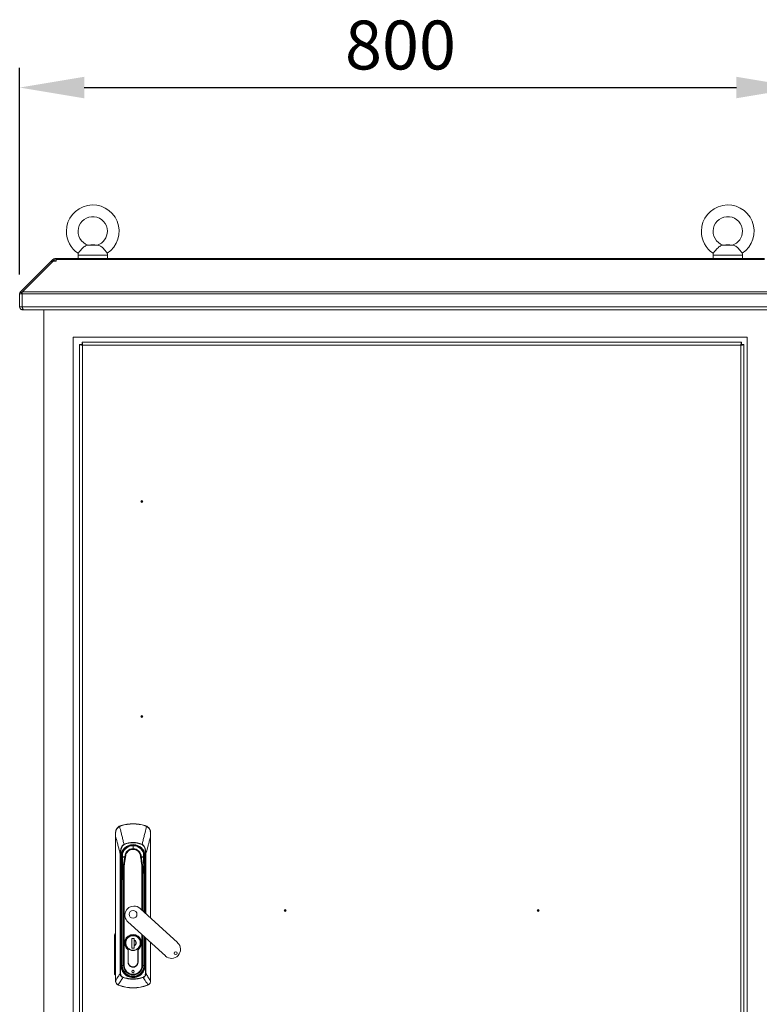
# Model space of a CAD drawing. Units: millimetres. Extents: x 63 to 8590, y 73 to 6123.
# Drawn here: x 1452 to 2209, y 2793 to 3800 of the extents above; entities that cross this region are included whole.
import ezdxf

# ---------------------------------------------------------------- set-up
doc = ezdxf.new("R2010")
doc.units = ezdxf.units.MM
doc.header["$LTSCALE"] = 5
doc.header["$PDSIZE"] = -1
doc.layers.add('Dimensions', color=7, linetype='Continuous')
doc.styles.get("Standard").update_dxf_attribs({"font": 'romans.shx', "width": 0.8})
doc.dimstyles.new('SLDDIMSTYLE2', dxfattribs={"dimscale": 10, "dimtxt": 2.5, "dimasz": 3.302, "dimexe": 1, "dimexo": 1, "dimgap": 0.926042, "dimtad": 1, "dimdec": 0, "dimrnd": 1e-09, "dimzin": 12, "dimdsep": 46, "dimtxsty": 'Standard', "dimcen": 2, "dimadec": 0, "dimazin": 3, "dimtfac": 1, "dimtdec": 0, "dimtmove": 0, "dimatfit": 0, "dimfxl": 1, "dimfrac": 2, "dimtolj": 1, "dimtzin": 12, "dimarcsym": 0})

# ---------------------------------------------------------------- blocks, each defined once
blk = doc.blocks.new('*D15')
at = {"layer": 'Defpoints', "color": 0, "transparency": 16777216}
for p in [(2251.1, 3730.9), (1451.5, 3519.7), (2251.1, 3519.7)]:
    blk.add_point(p, dxfattribs=at)
at = {"layer": 'Dimensions', "color": 0, "lineweight": -2, "transparency": 16777216}
for p, q in [((1451.5, 3539.7), (1451.5, 3750.9)), ((2251.1, 3539.7), (2251.1, 3750.9)), ((1517.6, 3730.9), (2185.1, 3730.9))]:
    blk.add_line(p, q, dxfattribs=at)
at = {"layer": 'Dimensions', "color": 0, "transparency": 16777216}
for points in [[(1517.6, 3741.9), (1517.6, 3719.9), (1451.5, 3730.9)], [(2185.1, 3741.9), (2185.1, 3719.9), (2251.1, 3730.9)]]:
    blk.add_solid(points, dxfattribs=at)
at = {"layer": 'Dimensions', "color": 0, "transparency": 16777216, "insert": (1841.3, 3799.4), "char_height": 50, "attachment_point": 2}
blk.add_mtext('\\A1;800', dxfattribs=at)

msp = doc.modelspace()

# ---------------------------------------------------------------- linework, layer by layer
at = {"color": 7, "linetype": 'Continuous', "lineweight": 18}
for p, q in [((1531.8, 3569.5), (1520.8, 3569.5)), ((1524.3, 3569.8), (1521.6, 3569.6)), ((1528.3, 3569.8), (1524.3, 3569.8)), ((1531.1, 3569.6), (1528.3, 3569.8)), ((2181.8, 3569.5), (2170.8, 3569.5)), ((2174.3, 3569.8), (2171.6, 3569.6)), ((2178.3, 3569.8), (2174.3, 3569.8)), ((2181.1, 3569.6), (2178.3, 3569.8)), ((1511.3, 3559.5), (1511.3, 3555.8)), ((1541.3, 3555.8), (1541.3, 3559.5)), ((2161.3, 3559.5), (2161.3, 3555.8)), ((2191.3, 3555.8), (2191.3, 3559.5)), ((1452.5, 3521.9), (1483.8, 3553.3)), ((1454.3, 3521.9), (1485.7, 3553.3)), ((1484.5, 3554), (1483.8, 3553.3)), ((1484.7, 3552.4), (1483.8, 3553.3)), ((1485.4, 3554.9), (1484.5, 3554)), ((1485.7, 3553.3), (1488.9, 3553.3)), ((1487.6, 3553.3), (1487.6, 3555.8)), ((1487.6, 3555.8), (1488.9, 3555.8)), ((1487.6, 3553.3), (1488.9, 3553.3)), ((1488.9, 3555.8), (1488.9, 3554.9)), ((2213.8, 3555.8), (1488.9, 3555.8)), ((1488.9, 3554.9), (1488.9, 3554)), ((1488.9, 3554.9), (2213.8, 3554.9)), ((1488.9, 3553.3), (1488.9, 3554)), ((1454, 3519.7), (1451.5, 3519.7)), ((1451.5, 3519.7), (1451.5, 3506.6)), ((1454.2, 3520.2), (1452.5, 3521.9)), ((1454, 3519.7), (1454, 3506.6)), ((2248.6, 3519.7), (1454.1, 3519.7)), ((1454.1, 3506.6), (1454.1, 3519.7)), ((1454.3, 3521.9), (2248.4, 3521.9)), ((1454, 3506.6), (1451.5, 3506.6)), ((1454.1, 3506.6), (2248.6, 3506.6)), ((1454.6, 3503.5), (1454.6, 3504.7)), ((1454.6, 3503.5), (1455.4, 3503.5)), ((2247.3, 3503.5), (1455.4, 3503.5)), ((1476.3, 3503.5), (1476.3, 2280.3)), ((2196.3, 3475.3), (1506.3, 3475.3)), ((1506.3, 3475.3), (1506.3, 2310.3)), ((1515.3, 3467.8), (1512.8, 3467.8)), ((1512.8, 2317.9), (1512.8, 3467.8)), ((1515.4, 3467.8), (1515.4, 3470.3)), ((1515.4, 3470.3), (2190.3, 3470.3)), ((2189.7, 3467.2), (1515.9, 3467.2)), ((1515.9, 3467.2), (1515.9, 2318.4)), ((2189.7, 2318.4), (2189.7, 3467.2)), ((2190.3, 3467.8), (2190.3, 3470.3)), ((2190.3, 3467.8), (2192.8, 3467.8)), ((2192.8, 3467.8), (2192.8, 2317.9)), ((2196.3, 2310.3), (2196.3, 3475.3)), ((1553.5, 2975), (1555.3, 2975.7)), ((1555.3, 2975.7), (1555.4, 2975.5)), ((1567.6, 2977.6), (1567.6, 2977.3)), ((1579.9, 2975.7), (1579.8, 2975.5)), ((1579.9, 2975.7), (1581.6, 2975)), ((1549.7, 2964.8), (1549.6, 2964.8)), ((1549.6, 2964.8), (1549.6, 2816.9)), ((1549.7, 2816.9), (1549.7, 2964.8)), ((1585.5, 2964.8), (1585.6, 2964.8)), ((1585.6, 2881), (1585.6, 2964.8)), ((1558.4, 2956.5), (1558.4, 2956.3)), ((1567.6, 2952), (1567.6, 2955)), ((1576.8, 2956.5), (1576.7, 2956.3)), ((1554.5, 2946.7), (1554.9, 2946.7)), ((1554.5, 2824.3), (1554.5, 2946.7)), ((1554.9, 2946.7), (1554.9, 2824.3)), ((1555.8, 2943.6), (1555.5, 2943.6)), ((1555.8, 2943.6), (1555.8, 2943.6)), ((1556.8, 2943.1), (1556.8, 2944.1)), ((1559.5, 2943.6), (1559.9, 2943.5)), ((1559.5, 2943.6), (1559.9, 2943.6)), ((1575.3, 2943.5), (1575.7, 2943.6)), ((1575.7, 2943.6), (1575.3, 2943.6)), ((1578.3, 2943.6), (1578.3, 2947.6)), ((1579.3, 2943.6), (1579.4, 2943.6)), ((1579.4, 2943.6), (1579.7, 2943.6)), ((1580.3, 2946.7), (1580.7, 2946.7)), ((1555.6, 2941.8), (1555.1, 2941.7)), ((1555.4, 2938.8), (1555.9, 2938.8)), ((1555.4, 2938.8), (1555.4, 2832.3)), ((1555.6, 2941.8), (1555.9, 2938.8)), ((1556, 2941.8), (1555.9, 2941.8)), ((1556.1, 2938.9), (1555.9, 2938.8)), ((1555.9, 2938.8), (1555.9, 2832.3)), ((1556.1, 2938.9), (1556.1, 2940.5)), ((1556.1, 2940.5), (1556.1, 2940.5)), ((1556.1, 2861), (1556.1, 2938.9)), ((1556.1, 2938.9), (1556.6, 2938.9)), ((1556.6, 2939.2), (1556.6, 2938.9)), ((1557.9, 2934.4), (1557.9, 2832.5)), ((1558.6, 2832.5), (1558.6, 2934.4)), ((1578.5, 2938.9), (1578.5, 2939.2)), ((1578.5, 2938.9), (1579, 2938.9)), ((1579.1, 2940.5), (1579, 2938.9)), ((1579.3, 2938.8), (1579, 2938.9)), ((1579.2, 2941.8), (1579.2, 2941.8)), ((1579.3, 2938.8), (1579.5, 2941.8)), ((1579.8, 2938.8), (1579.3, 2938.8)), ((1579.5, 2941.8), (1580, 2941.7)), ((1556.5, 2926.1), (1556.3, 2914.1)), ((1556.4, 2914.1), (1556.7, 2926.1)), ((1578.5, 2926.1), (1578.7, 2914.1)), ((1578.9, 2914.1), (1578.7, 2926.1)), ((1556.3, 2914.1), (1556.3, 2832.5)), ((1556.4, 2914.1), (1556.3, 2914.1)), ((1556.4, 2832.5), (1556.4, 2914.1)), ((1578.9, 2914.1), (1578.7, 2914.1)), ((1578.9, 2887.1), (1578.9, 2914.1)), ((1613.2, 2855.9), (1574.7, 2890.9)), ((1562.3, 2877.2), (1600.7, 2842.2)), ((1548.6, 2824.4), (1548.7, 2863.7)), ((1549.5, 2863.7), (1549.3, 2824.4)), ((1578.9, 2832.5), (1578.9, 2862.1)), ((1556.1, 2844.5), (1556.1, 2859.2)), ((1566.4, 2860.2), (1568.8, 2860.2)), ((1566.4, 2850.2), (1566.4, 2860.2)), ((1568.7, 2858.9), (1568.7, 2860.2)), ((1568.7, 2860.2), (1568.7, 2850.2)), ((1568.7, 2850.2), (1568.7, 2852.3)), ((1568.8, 2860.2), (1568.8, 2858.5)), ((1568.8, 2858.3), (1568.8, 2852.8)), ((1568.8, 2852.6), (1568.8, 2850.2)), ((1579, 2859.2), (1579, 2845.2)), ((1585.6, 2816.9), (1585.6, 2856)), ((1556.1, 2832.3), (1556.1, 2844.2)), ((1562.5, 2848.6), (1562.5, 2836.1)), ((1562.6, 2836.1), (1562.6, 2848.7)), ((1568.8, 2850.2), (1566.4, 2850.2)), ((1566.4, 2850.2), (1566.4, 2850.2)), ((1572.6, 2836.1), (1572.6, 2848.7)), ((1572.7, 2836.1), (1572.7, 2848.6)), ((1579, 2844.5), (1579, 2832.3)), ((1555.4, 2832.3), (1555.9, 2832.3)), ((1555.9, 2832.3), (1556.1, 2832.3)), ((1556.3, 2832.5), (1556.4, 2832.5)), ((1557.9, 2832.5), (1556.4, 2832.5)), ((1557.9, 2832.5), (1558.6, 2832.5)), ((1577.3, 2832.5), (1576.6, 2832.5)), ((1578.7, 2832.5), (1577.3, 2832.5)), ((1578.9, 2832.5), (1578.7, 2832.5)), ((1579, 2832.3), (1579.3, 2832.3)), ((1579.3, 2832.3), (1579.8, 2832.3)), ((1554.5, 2824.3), (1554.9, 2824.3)), ((1580.7, 2824.3), (1580.3, 2824.3)), ((1549.6, 2816.9), (1549.7, 2816.9)), ((1549.7, 2816.8), (1549.7, 2816.9)), ((1552.9, 2812.2), (1552, 2812.6)), ((1552.9, 2812.2), (1552.9, 2812.3)), ((1557.2, 2820.1), (1557.3, 2820.4)), ((1567.6, 2820.9), (1567.6, 2820.6)), ((1567.6, 2820.6), (1567.6, 2820.1)), ((1567.6, 2818.8), (1567.6, 2818.4)), ((1577.9, 2820.4), (1578, 2820.1)), ((1583.1, 2812.6), (1582.3, 2812.2)), ((1582.3, 2812.3), (1582.3, 2812.2)), ((1585.5, 2816.8), (1585.5, 2816.9)), ((1585.6, 2816.9), (1585.5, 2816.9))]:
    msp.add_line(p, q, dxfattribs=at)
at = {"color": 8, "linetype": 'Continuous', "lineweight": 18}
for p, q in [((1541.3, 3559.5), (1511.3, 3559.5)), ((2191.3, 3559.5), (2161.3, 3559.5)), ((1485.5, 3553.1), (1484.5, 3554)), ((1487, 3553.3), (1485.4, 3554.9)), ((1585.5, 2964.8), (1585.5, 2881.1)), ((1567.6, 2955.3), (1567.6, 2955)), ((1556.9, 2947.6), (1556.8, 2943.6)), ((1580.3, 2885.9), (1580.3, 2946.7)), ((1580.7, 2946.7), (1580.7, 2885.5)), ((1556.6, 2938.9), (1556.6, 2932.8)), ((1576.6, 2934.4), (1576.6, 2889.2)), ((1577.3, 2888.6), (1577.3, 2934.4)), ((1578.5, 2932.8), (1578.5, 2938.9)), ((1579, 2938.9), (1579, 2887)), ((1579.3, 2886.7), (1579.3, 2938.8)), ((1579.8, 2886.3), (1579.8, 2938.8)), ((1578.7, 2914.1), (1578.7, 2887.3)), ((1576.6, 2864.2), (1576.6, 2832.5)), ((1577.3, 2832.5), (1577.3, 2863.6)), ((1578.7, 2862.2), (1578.7, 2832.5)), ((1579, 2861.9), (1579, 2861)), ((1579.3, 2832.3), (1579.3, 2861.7)), ((1556.1, 2861), (1556.3, 2861)), ((1556.3, 2859.2), (1556.1, 2859.2)), ((1560.1, 2855.6), (1559.8, 2855.6)), ((1575, 2855.6), (1575.4, 2855.6)), ((1579, 2861), (1578.9, 2861)), ((1579, 2859.2), (1578.9, 2859.2)), ((1579.8, 2832.3), (1579.8, 2861.2)), ((1580.3, 2824.3), (1580.3, 2860.8)), ((1580.7, 2860.4), (1580.7, 2824.3)), ((1585.5, 2856), (1585.5, 2816.9)), ((1556.3, 2844.5), (1556.1, 2844.5)), ((1556.1, 2844.2), (1556.3, 2844.2)), ((1579, 2845.2), (1578.9, 2845.2)), ((1578.9, 2844.5), (1579, 2844.5)), ((1556.1, 2832.3), (1556.3, 2832.3)), ((1579, 2832.3), (1578.9, 2832.3)), ((1558.2, 2825.8), (1558.4, 2825.9)), ((1560.4, 2823.7), (1560.4, 2823.7)), ((1561.3, 2822.8), (1561.4, 2823)), ((1567.6, 2820.9), (1567.6, 2821.2)), ((1573.9, 2822.8), (1573.7, 2823)), ((1574.7, 2823.7), (1574.7, 2823.7)), ((1577, 2825.8), (1576.8, 2825.9))]:
    msp.add_line(p, q, dxfattribs=at)
at = {"color": 7, "linetype": 'Continuous', "lineweight": 18, "flags": 128}
for points in [[(1487.5, 3553.3), (1487.6, 3553.3), (1487.6, 3553.3)], [(1555.9, 2941.8), (1555.8, 2941.8), (1555.6, 2941.8)], [(1579.5, 2941.8), (1579.4, 2941.8), (1579.2, 2941.8)]]:
    msp.add_lwpolyline(points, dxfattribs=at)
at = {"color": 7, "linetype": 'Continuous', "lineweight": 18}
for centre, radius in [((1576.6, 3307.3), 1), ((1576.6, 3307.3), 0.5), ((1576.6, 3087.3), 1), ((1576.6, 3087.3), 0.5), ((1723.3, 2888.7), 1), ((1723.3, 2888.7), 0.5), ((1982.3, 2888.7), 1), ((1982.3, 2888.7), 0.5)]:
    msp.add_circle(centre, radius, dxfattribs=at)
for centre, radius, start, end in [((1526.3, 3583.8), 27, 303.3563, 180), ((2176.3, 3583.8), 27, 303.3563, 180), ((1526.3, 3583.8), 15, 0, 251.5885), ((2176.3, 3583.8), 15, 0, 251.5885), ((1526.3, 3583.8), 27, 180, 236.6448), ((1526.3, 3583.8), 15, 288.4443, 0), ((2176.3, 3583.8), 27, 180, 236.6448), ((2176.3, 3583.8), 15, 288.4443, 0), ((1521.3, 3559.5), 10, 169.607, 180), ((1531.3, 3559.5), 10, 0, 10.414), ((2171.3, 3559.5), 10, 169.607, 180), ((2181.3, 3559.5), 10, 0, 10.414), ((1487.6, 3552.7), 3.1, 90, 135), ((1553.1, 2974.4), 0.693, 26.1729, 50.8083), ((1567.6, 2935.1), 42.5, 90, 106.8493), ((1567.6, 2935.1), 42.2, 90, 106.8493), ((1567.6, 2935.1), 42.5, 73.1507, 90), ((1567.6, 2935.1), 42.2, 73.1507, 90), ((1582.1, 2974.4), 0.693, 129.1917, 153.8271), ((1549.7, 2968), 0.142, 87.3781, 136.7461), ((1585.5, 2968), 0.142, 43.2539, 92.6219), ((1567.6, 2943.6), 12.1, 0, 180), ((1567.6, 2943.6), 11.8, 0, 180), ((1567.6, 2943.6), 11.8, 90, 180), ((1567.6, 2943.6), 11.4, 90, 159.4774), ((1567.6, 2935.1), 23.3, 66.6444, 113.3556), ((1567.6, 2943.6), 11.8, 0, 90), ((1567.6, 2943.6), 11.4, 20.5226, 90), ((1567.6, 2943.6), 12.1, 180, 188.4759), ((1567.6, 2943.6), 11.8, 180, 188.5152), ((1567.6, 2943.6), 11.8, 180, 188.5152), ((1556.8, 2943.7), 0.0531, 239.2259, 271.5839), ((1556.8, 2943.5), 0.0374, 97.723, 157.1173), ((1557.4, 2947.4), 0.5, 159.4774, 179), ((1557.8, 2943.7), 1.35, 352.7856, 357.6145), ((1557.8, 2943.6), 1.35, 354.8435, 359.7168), ((1567.6, 2943.6), 8.43, 90, 179.6215), ((1567.6, 2943.6), 8.43, 0.3785, 90), ((1577.4, 2943.7), 1.35, 182.3855, 187.2144), ((1577.4, 2943.6), 1.35, 180.2832, 185.1565), ((1577.8, 2947.4), 0.5, 1.0133, 20.5226), ((1567.6, 2943.6), 10.8, 354.6595, 7.3405), ((1578.3, 2943.7), 0.0531, 268.4161, 300.7741), ((1578.3, 2943.5), 0.0374, 22.8828, 82.2769), ((1567.6, 2943.6), 11.8, 351.4848, 0), ((1567.6, 2943.6), 11.8, 351.4848, 0), ((1567.6, 2943.6), 12.1, 351.5241, 0), ((1557.9, 2934.4), 0.502, 234.8025, 248.3708), ((1558.6, 2934.4), 0.708, 174.6895, 178.2271), ((1576.6, 2934.4), 0.708, 1.7729, 5.3105), ((1577.3, 2934.4), 0.502, 291.6292, 305.1975), ((1556.7, 2927.3), 1.24, 263.2117, 269.9648), ((1578.5, 2927.3), 1.24, 270.0352, 276.7883), ((1556.4, 2915.3), 1.24, 263.2117, 269.9648), ((1578.7, 2915.3), 1.24, 270.0352, 276.7883), ((1568.5, 2884.1), 9.25, 90, 227.6117), ((1568.5, 2884.1), 9.25, 47.6117, 90), ((1567.6, 2884.9), 4, 90, 270), ((1567.6, 2884.9), 4, 270, 90), ((1567.6, 2855.6), 8.6, 306.3718, 233.6282), ((1567.6, 2855.6), 8.5, 306.0319, 233.9681), ((1567.6, 2855.6), 7.8, 90, 270), ((1567.6, 2855.6), 7.8, 270, 90), ((1567.6, 2855.6), 2.99, 293.6455, 66.3545), ((1606.9, 2849), 9.25, 227.6117, 47.6117), ((1611.2, 2845.1), 1.5, 90, 270), ((1611.2, 2845.1), 1.5, 270, 90), ((1567.6, 2832.3), 11.7, 180, 270), ((1567.6, 2832.3), 11.5, 180, 214.8046), ((1567.6, 2832.5), 11.3, 180, 0), ((1567.6, 2832.5), 11.1, 180, 0), ((1567.6, 2832.5), 9.69, 180, 0), ((1567.6, 2836.1), 5.1, 180, 181.6854), ((1567.6, 2835.8), 5.1, 178.3146, 1.6854), ((1567.6, 2836.1), 5, 180, 270), ((1567.6, 2836.1), 5, 270, 0), ((1567.6, 2832.3), 11.7, 270, 0), ((1567.6, 2836.1), 5.1, 358.3146, 0), ((1567.6, 2832.3), 11.5, 325.1954, 0), ((1559.4, 2824.6), 0.447, 127.6516, 161.9126), ((1560.1, 2824), 0.447, 289.5257, 323.7867), ((1567.6, 2832.3), 11.5, 236.6337, 270), ((1567.6, 2826.3), 1.25, 90, 270), ((1567.6, 2826.3), 1.25, 270, 90), ((1567.6, 2832.3), 11.5, 270, 303.3663), ((1575.1, 2824), 0.447, 216.2133, 250.4743), ((1575.7, 2824.6), 0.447, 18.0874, 52.3484), ((1549.6, 2816.5), 0.319, 89.29, 100.6664), ((1552, 2812.8), 0.197, 284.7584, 333.1388), ((1567.6, 2852.1), 42.4, 249.7164, 290.2836), ((1567.6, 2852.1), 42.5, 249.7164, 270), ((1567.6, 2852.1), 33.6, 251.9741, 270), ((1567.6, 2852.1), 33.6, 270, 288.0259), ((1567.6, 2852.1), 42.5, 270, 290.2836), ((1583.2, 2812.8), 0.197, 206.8612, 255.2416), ((1585.5, 2816.5), 0.319, 79.3336, 90.71)]:
    msp.add_arc(centre, radius, start, end, dxfattribs=at)
for points, knots in [([(1520.8, 3569.5), (1520.2, 3569.3), (1519.1, 3569.1), (1517.2, 3567.8), (1515.5, 3566.3), (1514, 3564.6), (1512.8, 3563.2), (1512, 3562), (1511.6, 3561.4), (1511.5, 3561.3), (1511.5, 3561.3)], [0, 0, 0, 0, 0.170436, 0.307657, 0.445523, 0.568436, 0.684173, 0.798529, 0.913369, 1, 1, 1, 1]), ([(1521.6, 3569.6), (1521.6, 3569.6), (1521.6, 3569.6), (1521.4, 3569.5), (1521, 3569.5), (1520.8, 3569.5)], [0, 0, 0, 0, 0.082571, 0.494678, 1, 1, 1, 1]), ([(1531.8, 3569.5), (1531.6, 3569.5), (1531.1, 3569.6), (1531.1, 3569.6), (1531.1, 3569.6)], [0, 0, 0, 0, 0.672193, 1, 1, 1, 1]), ([(1541.2, 3561.3), (1541.2, 3561.3), (1541.2, 3561.2), (1540.9, 3561.6), (1540.3, 3562.5), (1539.3, 3563.9), (1538.1, 3565.3), (1536.6, 3566.8), (1535.1, 3568.1), (1533.5, 3569.1), (1532.4, 3569.4), (1531.8, 3569.5)], [0, 0, 0, 0, 0.028756, 0.144024, 0.259278, 0.374275, 0.488646, 0.603008, 0.72014, 0.845694, 1, 1, 1, 1]), ([(2170.8, 3569.5), (2170.2, 3569.3), (2169.1, 3569.1), (2167.2, 3567.8), (2165.5, 3566.3), (2164, 3564.6), (2162.8, 3563.2), (2162, 3562), (2161.6, 3561.4), (2161.5, 3561.3), (2161.5, 3561.3)], [0, 0, 0, 0, 0.170436, 0.307657, 0.445523, 0.568436, 0.684173, 0.798529, 0.913369, 1, 1, 1, 1]), ([(2171.6, 3569.6), (2171.6, 3569.6), (2171.6, 3569.6), (2171.4, 3569.5), (2171, 3569.5), (2170.8, 3569.5)], [0, 0, 0, 0, 0.082571, 0.494678, 1, 1, 1, 1]), ([(2181.8, 3569.5), (2181.6, 3569.5), (2181.1, 3569.6), (2181.1, 3569.6), (2181.1, 3569.6)], [0, 0, 0, 0, 0.672193, 1, 1, 1, 1]), ([(2191.2, 3561.3), (2191.2, 3561.3), (2191.2, 3561.2), (2190.9, 3561.6), (2190.3, 3562.5), (2189.3, 3563.9), (2188.1, 3565.3), (2186.6, 3566.8), (2185.1, 3568.1), (2183.5, 3569.1), (2182.4, 3569.4), (2181.8, 3569.5)], [0, 0, 0, 0, 0.028756, 0.144024, 0.259278, 0.374275, 0.488646, 0.603008, 0.72014, 0.845694, 1, 1, 1, 1]), ([(1454.1, 3520), (1454.1, 3520), (1454.1, 3519.9), (1454.1, 3519.8), (1454, 3519.7)], [0, 0, 0, 0, 0.264641, 1, 1, 1, 1]), ([(1451.5, 3506.6), (1451.6, 3506.2), (1451.7, 3505.4), (1452.3, 3504.5), (1453.2, 3503.8), (1454, 3503.5), (1454.5, 3503.5), (1454.6, 3503.5)], [0, 0, 0, 0, 0.257069, 0.478745, 0.700405, 0.922064, 1, 1, 1, 1]), ([(1454, 3506.6), (1454.1, 3506.5), (1454.1, 3506.3), (1454.2, 3506.3), (1454.2, 3506.2)], [0, 0, 0, 0, 0.749283, 1, 1, 1, 1]), ([(1455.4, 3503.5), (1455.2, 3503.6), (1455, 3503.7), (1454.8, 3504.3), (1454.5, 3505.2), (1454.3, 3506), (1454.1, 3506.5), (1454.1, 3506.6)], [0, 0, 0, 0, 0.257069, 0.478745, 0.700405, 0.922064, 1, 1, 1, 1]), ([(1549.6, 2968.1), (1549.6, 2968.8), (1549.7, 2969.8), (1550.1, 2970.8), (1550.3, 2971.5), (1550.8, 2972.4), (1551.8, 2973.8), (1553, 2974.6), (1553.5, 2975)], [0, 0, 0, 0, 0.24918, 0.374869, 0.390024, 0.499852, 0.74966, 1, 1, 1, 1]), ([(1549.7, 2968.1), (1549.8, 2968.9), (1549.9, 2970.4), (1550.9, 2972.2), (1552.2, 2973.8), (1553.2, 2974.4), (1553.7, 2974.8)], [0, 0, 0, 0, 0.273596, 0.553225, 0.7752, 1, 1, 1, 1]), ([(1553.7, 2974.8), (1554, 2974.9), (1554.5, 2975.2), (1555.1, 2975.4), (1555.4, 2975.5)], [0, 0, 0, 0, 0.559736, 1, 1, 1, 1]), ([(1553.7, 2974.8), (1554.3, 2972.6), (1555, 2969.8), (1555.9, 2966.4), (1556.4, 2964.4), (1556.9, 2962.4), (1557.5, 2959.8), (1558, 2957.8), (1558.4, 2956.5)], [0, 0, 0, 0, 0.355164, 0.456272, 0.563997, 0.674768, 0.782792, 1, 1, 1, 1]), ([(1581.5, 2974.8), (1580.9, 2972.7), (1580, 2969.3), (1578.8, 2964.5), (1577.8, 2960.5), (1577.2, 2957.8), (1576.8, 2956.5)], [0, 0, 0, 0, 0.339766, 0.559691, 0.779732, 1, 1, 1, 1]), ([(1579.8, 2975.5), (1580.1, 2975.4), (1580.7, 2975.2), (1581.2, 2974.9), (1581.5, 2974.8)], [0, 0, 0, 0, 0.559788, 1, 1, 1, 1]), ([(1581.5, 2974.8), (1582.1, 2974.3), (1583.4, 2973.5), (1584.6, 2971.7), (1585.3, 2969.9), (1585.4, 2968.7), (1585.5, 2968.1)], [0, 0, 0, 0, 0.284024, 0.565669, 0.784257, 1, 1, 1, 1]), ([(1581.6, 2975), (1582.2, 2974.6), (1583.4, 2973.8), (1584.3, 2972.5), (1584.8, 2971.6), (1585.1, 2971), (1585.5, 2969.9), (1585.5, 2968.8), (1585.6, 2968.1)], [0, 0, 0, 0, 0.249398, 0.499465, 0.584195, 0.610119, 0.750023, 1, 1, 1, 1]), ([(1549.6, 2968.1), (1549.6, 2967.5), (1549.6, 2966.4), (1549.6, 2965.3), (1549.6, 2964.8)], [0, 0, 0, 0, 0.559925, 1, 1, 1, 1]), ([(1549.7, 2964.8), (1549.7, 2965.4), (1549.7, 2966.5), (1549.7, 2967.6), (1549.7, 2968.1)], [0, 0, 0, 0, 0.560645, 1, 1, 1, 1]), ([(1549.7, 2964.8), (1550.2, 2962.7), (1551.1, 2959.4), (1552.4, 2954.7), (1553.4, 2950.7), (1554.1, 2948), (1554.5, 2946.7)], [0, 0, 0, 0, 0.340002, 0.560004, 0.780005, 1, 1, 1, 1]), ([(1580.7, 2946.7), (1581.3, 2948.8), (1582.2, 2952.1), (1583.4, 2956.8), (1584.5, 2960.8), (1585.2, 2963.5), (1585.5, 2964.8)], [0, 0, 0, 0, 0.339995, 0.559997, 0.779998, 1, 1, 1, 1]), ([(1585.5, 2968.1), (1585.5, 2967.5), (1585.5, 2966.4), (1585.5, 2965.3), (1585.5, 2964.8)], [0, 0, 0, 0, 0.559175, 1, 1, 1, 1]), ([(1585.6, 2964.8), (1585.6, 2965.4), (1585.6, 2966.5), (1585.6, 2967.6), (1585.6, 2968.1)], [0, 0, 0, 0, 0.55993, 1, 1, 1, 1]), ([(1554.5, 2946.7), (1554.5, 2947.4), (1554.5, 2948.6), (1554.8, 2950.4), (1555.1, 2952.1), (1555.6, 2953.5), (1556.2, 2954.5), (1556.7, 2955.2), (1557.3, 2955.9), (1557.9, 2956.2), (1558.4, 2956.5)], [0, 0, 0, 0, 0.175531, 0.340432, 0.499793, 0.633745, 0.749627, 0.814609, 0.874912, 1, 1, 1, 1]), ([(1558.4, 2956.3), (1557.9, 2955.9), (1556.8, 2955.2), (1555.9, 2953.3), (1555.3, 2951.3), (1554.9, 2949.1), (1554.9, 2947.5), (1554.9, 2946.7)], [0, 0, 0, 0, 0.18373, 0.365283, 0.555908, 0.778397, 1, 1, 1, 1]), ([(1555.1, 2941.7), (1555.1, 2942.9), (1554.9, 2945.3), (1556, 2948.8), (1557.9, 2951.9), (1560.7, 2954.3), (1564, 2955.8), (1567.6, 2956.3), (1571.2, 2955.8), (1574.5, 2954.3), (1577.2, 2951.9), (1579.2, 2948.8), (1580.3, 2945.3), (1580.1, 2942.9), (1580, 2941.7)], [0, 0, 0, 0, 0.081816, 0.166662, 0.251733, 0.333462, 0.415147, 0.5, 0.584842, 0.666527, 0.748267, 0.833328, 0.918173, 1, 1, 1, 1]), ([(1576.7, 2956.3), (1575.1, 2956.9), (1571.8, 2958), (1566.8, 2958.3), (1562.3, 2957.7), (1559.7, 2956.7), (1558.4, 2956.3)], [0, 0, 0, 0, 0.277667, 0.560497, 0.782266, 1, 1, 1, 1]), ([(1580.3, 2946.7), (1580.3, 2947.7), (1580.2, 2949.7), (1579.7, 2952.2), (1578.9, 2954.1), (1578.1, 2955.4), (1577.2, 2956), (1576.7, 2956.3)], [0, 0, 0, 0, 0.280603, 0.562105, 0.70827, 0.85331, 1, 1, 1, 1]), ([(1576.8, 2956.5), (1577.2, 2956.2), (1578.1, 2955.8), (1579.2, 2954.2), (1580.1, 2952.1), (1580.6, 2949.4), (1580.7, 2947.6), (1580.7, 2946.7)], [0, 0, 0, 0, 0.129909, 0.258032, 0.509324, 0.754581, 1, 1, 1, 1]), ([(1556.8, 2943.5), (1556.8, 2942), (1556.8, 2939.1), (1556.7, 2935.3), (1556.6, 2932.3), (1556.6, 2930.1), (1556.5, 2928.3), (1556.5, 2926.9), (1556.5, 2926.4), (1556.5, 2926.1)], [0, 0, 0, 0, 0.251177, 0.502018, 0.627279, 0.752136, 0.875881, 0.938037, 1, 1, 1, 1]), ([(1556.8, 2943.5), (1556.8, 2941.9), (1556.7, 2938.5), (1556.7, 2934.4), (1556.6, 2931.3), (1556.6, 2929.3), (1556.5, 2927.3), (1556.5, 2926.5), (1556.5, 2926.1)], [0, 0, 0, 0, 0.280052, 0.560229, 0.683565, 0.806421, 0.903262, 1, 1, 1, 1]), ([(1556.9, 2947.4), (1556.9, 2947.4), (1556.9, 2947.4), (1556.9, 2947.1), (1556.9, 2946.5), (1556.8, 2945.5), (1556.8, 2944.6), (1556.8, 2943.9), (1556.8, 2943.6)], [0, 0, 0, 0, 0.055715, 0.263047, 0.47038, 0.666818, 0.844543, 1, 1, 1, 1]), ([(1556.8, 2943.6), (1557.1, 2943.6), (1557.7, 2943.6), (1558.7, 2943.6), (1559.1, 2943.6)], [0, 0, 0, 0, 0.500001, 1, 1, 1, 1]), ([(1556.8, 2943.5), (1556.8, 2943.6), (1556.8, 2943.6), (1556.8, 2943.6), (1556.8, 2943.6)], [0, 0, 0, 0, 0.560562, 1, 1, 1, 1]), ([(1556.8, 2943.5), (1556.8, 2943.5), (1556.8, 2943.6), (1556.8, 2943.6), (1556.8, 2943.6)], [0, 0, 0, 0, 0.560534, 1, 1, 1, 1]), ([(1559.1, 2943.5), (1558.7, 2943.5), (1557.7, 2943.5), (1557.1, 2943.5), (1556.8, 2943.5)], [0, 0, 0, 0, 0.499947, 1, 1, 1, 1]), ([(1559.1, 2943.5), (1559, 2942.4), (1558.7, 2940.7), (1558.3, 2938.2), (1557.9, 2936.1), (1557.7, 2934.7), (1557.6, 2934)], [0, 0, 0, 0, 0.339944, 0.55998, 0.780041, 1, 1, 1, 1]), ([(1558.6, 2934.4), (1558.7, 2935.4), (1558.9, 2937.1), (1559.3, 2939.5), (1559.6, 2941.5), (1559.8, 2942.8), (1559.9, 2943.5)], [0, 0, 0, 0, 0.339991, 0.559997, 0.780003, 1, 1, 1, 1]), ([(1559.1, 2943.6), (1559.1, 2943.6), (1559.2, 2943.6), (1559.2, 2943.6), (1559.2, 2943.6)], [0, 0, 0, 0, 0.56, 1, 1, 1, 1]), ([(1559.9, 2943.5), (1559.8, 2943.5), (1559.7, 2943.5), (1559.5, 2943.5), (1559.3, 2943.5), (1559.2, 2943.5), (1559.1, 2943.5)], [0, 0, 0, 0, 0.251919, 0.501165, 0.751229, 1, 1, 1, 1]), ([(1559.1, 2943.5), (1559.1, 2943.5), (1559.1, 2943.5), (1559.1, 2943.5), (1559.1, 2943.5)], [0, 0, 0, 0, 0.560187, 1, 1, 1, 1]), ([(1559.2, 2943.6), (1559.2, 2943.6), (1559.3, 2943.6), (1559.5, 2943.6), (1559.5, 2943.6)], [0, 0, 0, 0, 0.498683, 1, 1, 1, 1]), ([(1559.9, 2943.6), (1560, 2944.3), (1560.1, 2945.9), (1561.2, 2948.1), (1563, 2949.9), (1565.1, 2951), (1567.6, 2951.4), (1570.1, 2951), (1572.2, 2949.9), (1574, 2948.1), (1575.1, 2945.9), (1575.2, 2944.3), (1575.3, 2943.6)], [0, 0, 0, 0, 0.090412, 0.204776, 0.295189, 0.394898, 0.5, 0.605102, 0.704811, 0.795224, 0.909588, 1, 1, 1, 1]), ([(1559.9, 2943.5), (1559.9, 2943.5), (1559.9, 2943.5), (1559.9, 2943.6), (1559.9, 2943.6)], [0, 0, 0, 0, 0.56, 1, 1, 1, 1]), ([(1575.3, 2943.6), (1575.3, 2943.6), (1575.3, 2943.5), (1575.3, 2943.5), (1575.3, 2943.5)], [0, 0, 0, 0, 0.56, 1, 1, 1, 1]), ([(1575.3, 2943.5), (1575.4, 2942.5), (1575.7, 2940.8), (1576, 2938.4), (1576.3, 2936.4), (1576.5, 2935), (1576.6, 2934.4)], [0, 0, 0, 0, 0.339997, 0.560007, 0.780005, 1, 1, 1, 1]), ([(1576, 2943.5), (1576, 2943.5), (1575.9, 2943.5), (1575.7, 2943.5), (1575.5, 2943.5), (1575.4, 2943.5), (1575.3, 2943.5)], [0, 0, 0, 0, 0.248771, 0.498834, 0.748083, 1, 1, 1, 1]), ([(1575.7, 2943.6), (1575.7, 2943.6), (1575.9, 2943.6), (1576, 2943.6), (1576, 2943.6)], [0, 0, 0, 0, 0.501319, 1, 1, 1, 1]), ([(1576, 2943.6), (1576.5, 2943.6), (1577.5, 2943.6), (1578, 2943.6), (1578.3, 2943.6)], [0, 0, 0, 0, 0.499999, 1, 1, 1, 1]), ([(1576, 2943.6), (1576, 2943.6), (1576, 2943.6), (1576, 2943.6), (1576, 2943.6)], [0, 0, 0, 0, 0.56, 1, 1, 1, 1]), ([(1577.5, 2934), (1577.4, 2935.1), (1577.1, 2936.9), (1576.7, 2939.3), (1576.4, 2941.4), (1576.1, 2942.8), (1576, 2943.5)], [0, 0, 0, 0, 0.339988, 0.560044, 0.78004, 1, 1, 1, 1]), ([(1576, 2943.5), (1576, 2943.5), (1576, 2943.5), (1576, 2943.5), (1576, 2943.5)], [0, 0, 0, 0, 0.559813, 1, 1, 1, 1]), ([(1576, 2943.5), (1576.6, 2943.5), (1577.5, 2943.5), (1578.1, 2943.5), (1578.3, 2943.5)], [0, 0, 0, 0, 0.559398, 1, 1, 1, 1]), ([(1578.4, 2943.6), (1578.4, 2944), (1578.3, 2944.7), (1578.3, 2945.7), (1578.3, 2946.6), (1578.3, 2947.3), (1578.3, 2947.4), (1578.3, 2947.4)], [0, 0, 0, 0, 0.176272, 0.366796, 0.56375, 0.79084, 1, 1, 1, 1]), ([(1578.3, 2943.6), (1578.3, 2943.6), (1578.3, 2943.6), (1578.3, 2943.5), (1578.3, 2943.5)], [0, 0, 0, 0, 0.558893, 1, 1, 1, 1]), ([(1578.3, 2943.5), (1578.4, 2941.9), (1578.4, 2938.5), (1578.5, 2934.4), (1578.6, 2931.3), (1578.6, 2929.3), (1578.6, 2927.4), (1578.7, 2926.5), (1578.7, 2926.1)], [0, 0, 0, 0, 0.281321, 0.562173, 0.685374, 0.808016, 0.904651, 1, 1, 1, 1]), ([(1578.4, 2943.6), (1578.4, 2943.6), (1578.4, 2943.6), (1578.4, 2943.5), (1578.4, 2943.5)], [0, 0, 0, 0, 0.559228, 1, 1, 1, 1]), ([(1578.7, 2926.1), (1578.7, 2926.5), (1578.6, 2927.5), (1578.6, 2929.4), (1578.6, 2932.1), (1578.5, 2936.8), (1578.4, 2940.9), (1578.4, 2943.5)], [0, 0, 0, 0, 0.104373, 0.209458, 0.313768, 0.560183, 1, 1, 1, 1]), ([(1555.4, 2938.8), (1555.3, 2939.4), (1555.3, 2940.3), (1555.2, 2941.3), (1555.1, 2941.7)], [0, 0, 0, 0, 0.559919, 1, 1, 1, 1]), ([(1556.1, 2940.5), (1556.1, 2940.8), (1556, 2941.2), (1556, 2941.6), (1555.9, 2941.8)], [0, 0, 0, 0, 0.561869, 1, 1, 1, 1]), ([(1556.1, 2940.5), (1556.1, 2940.7), (1556.1, 2941.1), (1556, 2941.6), (1556, 2941.8)], [0, 0, 0, 0, 0.560637, 1, 1, 1, 1]), ([(1556.6, 2939.2), (1556.5, 2939.4), (1556.4, 2939.8), (1556.2, 2940.3), (1556.1, 2940.4), (1556.1, 2940.5), (1556.1, 2940.5), (1556.1, 2940.5)], [0, 0, 0, 0, 0.500364, 0.905265, 0.958721, 0.980545, 1, 1, 1, 1]), ([(1556.5, 2926.1), (1556.7, 2927.5), (1557, 2930.1), (1557.4, 2932.7), (1557.6, 2934)], [0, 0, 0, 0, 0.498382, 1, 1, 1, 1]), ([(1556.7, 2926.1), (1556.8, 2927.6), (1557.1, 2930.2), (1557.5, 2932.8), (1557.7, 2934)], [0, 0, 0, 0, 0.559929, 1, 1, 1, 1]), ([(1557.6, 2934), (1557.7, 2934.1), (1557.7, 2934.2), (1557.8, 2934.4), (1557.8, 2934.4), (1557.9, 2934.4), (1557.9, 2934.4), (1557.9, 2934.4)], [0, 0, 0, 0, 0.443814, 0.684107, 0.822111, 0.903651, 1, 1, 1, 1]), ([(1557.7, 2934), (1557.8, 2934.1), (1557.8, 2934.2), (1557.8, 2934.3), (1557.9, 2934.4), (1557.9, 2934.4), (1557.9, 2934.4), (1557.9, 2934.4)], [0, 0, 0, 0, 0.499807, 0.74909, 0.874511, 0.937505, 1, 1, 1, 1]), ([(1558.6, 2934.4), (1558.5, 2934.4), (1558.4, 2934.4), (1558.1, 2934.4), (1558, 2934.4), (1557.9, 2934.4)], [0, 0, 0, 0, 0.310007, 0.580288, 1, 1, 1, 1]), ([(1557.9, 2934.4), (1557.9, 2934.4), (1558, 2934.4), (1558.2, 2934.4), (1558.4, 2934.4), (1558.5, 2934.4), (1558.6, 2934.4)], [0, 0, 0, 0, 0.25468, 0.509465, 0.759381, 1, 1, 1, 1]), ([(1577.3, 2934.4), (1577.2, 2934.4), (1577.1, 2934.4), (1576.8, 2934.4), (1576.7, 2934.4), (1576.6, 2934.4)], [0, 0, 0, 0, 0.419715, 0.689995, 1, 1, 1, 1]), ([(1576.6, 2934.4), (1576.6, 2934.4), (1576.8, 2934.4), (1577, 2934.4), (1577.1, 2934.4), (1577.2, 2934.4), (1577.3, 2934.4)], [0, 0, 0, 0, 0.240619, 0.490535, 0.74532, 1, 1, 1, 1]), ([(1577.3, 2934.4), (1577.3, 2934.4), (1577.3, 2934.4), (1577.4, 2934.4), (1577.4, 2934.4), (1577.5, 2934.2), (1577.5, 2934.1), (1577.5, 2934)], [0, 0, 0, 0, 0.095825, 0.176892, 0.314317, 0.555569, 1, 1, 1, 1]), ([(1577.3, 2934.4), (1577.3, 2934.4), (1577.3, 2934.4), (1577.3, 2934.4), (1577.4, 2934.3), (1577.4, 2934.2), (1577.4, 2934.1), (1577.4, 2934)], [0, 0, 0, 0, 0.062129, 0.124667, 0.249381, 0.499528, 1, 1, 1, 1]), ([(1577.4, 2934), (1577.7, 2932.5), (1578.1, 2929.9), (1578.4, 2927.2), (1578.5, 2926.1)], [0, 0, 0, 0, 0.559991, 1, 1, 1, 1]), ([(1578.7, 2926.1), (1578.5, 2927.6), (1578.2, 2930.3), (1577.8, 2932.9), (1577.5, 2934)], [0, 0, 0, 0, 0.558304, 1, 1, 1, 1]), ([(1579.1, 2940.5), (1579.1, 2940.5), (1579.1, 2940.5), (1579, 2940.4), (1579, 2940.4), (1578.9, 2940.2), (1578.8, 2939.8), (1578.6, 2939.4), (1578.5, 2939.2)], [0, 0, 0, 0, 0.019446, 0.04126, 0.094698, 0.250509, 0.500402, 1, 1, 1, 1]), ([(1579.2, 2941.8), (1579.2, 2941.6), (1579.1, 2941.1), (1579.1, 2940.7), (1579.1, 2940.5)], [0, 0, 0, 0, 0.557627, 1, 1, 1, 1]), ([(1579.2, 2941.8), (1579.2, 2941.6), (1579.1, 2941.1), (1579.1, 2940.7), (1579.1, 2940.5)], [0, 0, 0, 0, 0.558808, 1, 1, 1, 1]), ([(1579.1, 2940.5), (1579.1, 2940.5), (1579.1, 2940.5), (1579.1, 2940.5), (1579.1, 2940.5)], [0, 0, 0, 0, 0.524506, 1, 1, 1, 1]), ([(1580, 2941.7), (1580, 2941.2), (1579.8, 2940.2), (1579.8, 2939.3), (1579.8, 2938.8)], [0, 0, 0, 0, 0.559919, 1, 1, 1, 1]), ([(1556.5, 2926.1), (1556.5, 2926.1), (1556.5, 2926.1), (1556.6, 2926.1), (1556.7, 2926.1)], [0, 0, 0, 0, 0.56, 1, 1, 1, 1]), ([(1556.5, 2926.1), (1556.5, 2926.1), (1556.5, 2926.1), (1556.5, 2926.1), (1556.5, 2926.1)], [0, 0, 0, 0, 0.56, 1, 1, 1, 1]), ([(1578.5, 2926.1), (1578.6, 2926.1), (1578.6, 2926.1), (1578.7, 2926.1), (1578.7, 2926.1)], [0, 0, 0, 0, 0.56, 1, 1, 1, 1]), ([(1578.7, 2926.1), (1578.7, 2926.1), (1578.7, 2926.1), (1578.7, 2926.1), (1578.7, 2926.1)], [0, 0, 0, 0, 0.56, 1, 1, 1, 1]), ([(1548.7, 2863.7), (1548.7, 2863.9), (1548.8, 2864.4), (1549.1, 2865), (1549.5, 2865.2), (1549.6, 2865.3)], [0, 0, 0, 0, 0.373486, 0.767841, 1, 1, 1, 1]), ([(1549.6, 2864.2), (1549.6, 2864.1), (1549.5, 2864), (1549.5, 2863.8), (1549.5, 2863.7)], [0, 0, 0, 0, 0.320357, 1, 1, 1, 1]), ([(1575, 2855.6), (1574.9, 2856.5), (1574.7, 2858.5), (1573, 2861), (1570.5, 2862.6), (1567.6, 2863.2), (1564.7, 2862.6), (1562.2, 2861), (1560.5, 2858.5), (1560.2, 2856.5), (1560.1, 2855.6)], [0, 0, 0, 0, 0.120054, 0.25, 0.379946, 0.5, 0.620054, 0.75, 0.879946, 1, 1, 1, 1]), ([(1564.1, 2862.1), (1563.8, 2861.9), (1562.8, 2861.4), (1561.4, 2859.9), (1560.3, 2857.9), (1560.2, 2856.3), (1560.1, 2855.6)], [0, 0, 0, 0, 0.143454, 0.405803, 0.737651, 1, 1, 1, 1]), ([(1575, 2855.6), (1575, 2856.3), (1574.8, 2857.9), (1573.8, 2860), (1572.1, 2861.7), (1570, 2862.8), (1567.6, 2863.1), (1565.8, 2863), (1565.1, 2862.6), (1565, 2862.5)], [0, 0, 0, 0, 0.147386, 0.333815, 0.481201, 0.643741, 0.815073, 0.986405, 1, 1, 1, 1]), ([(1556.1, 2859.2), (1556.1, 2859.5), (1556.1, 2859.9), (1556.1, 2860.3), (1556.1, 2860.4), (1556.1, 2860.5), (1556.1, 2860.5), (1556.1, 2860.5), (1556.1, 2860.5), (1556.1, 2860.7), (1556.1, 2860.8), (1556.1, 2861)], [0, 0, 0, 0, 0.499989, 0.662816, 0.715864, 0.735296, 0.743239, 0.748421, 0.748853, 0.75, 1, 1, 1, 1]), ([(1560.1, 2855.6), (1560.2, 2854.6), (1560.5, 2852.7), (1562.2, 2850.2), (1564.7, 2848.5), (1567.6, 2847.9), (1570.5, 2848.5), (1573, 2850.2), (1574.7, 2852.7), (1574.9, 2854.6), (1575, 2855.6)], [0, 0, 0, 0, 0.120054, 0.25, 0.379946, 0.5, 0.620054, 0.75, 0.879946, 1, 1, 1, 1]), ([(1560.1, 2855.6), (1560.2, 2854.9), (1560.3, 2853.3), (1561.4, 2851.2), (1563.1, 2849.5), (1565.2, 2848.4), (1567.6, 2848), (1570, 2848.4), (1572.1, 2849.5), (1573.8, 2851.2), (1574.8, 2853.3), (1575, 2854.9), (1575, 2855.6)], [0, 0, 0, 0, 0.090412, 0.204776, 0.295189, 0.394898, 0.5, 0.605102, 0.704811, 0.795224, 0.909588, 1, 1, 1, 1]), ([(1568.8, 2858.5), (1569.1, 2858.4), (1569.6, 2858.1), (1570.3, 2857.4), (1570.7, 2856.5), (1570.8, 2855.6), (1570.7, 2854.6), (1570.3, 2853.8), (1569.6, 2853.1), (1569.1, 2852.8), (1568.8, 2852.6)], [0, 0, 0, 0, 0.12223, 0.25, 0.37777, 0.5, 0.62223, 0.75, 0.87777, 1, 1, 1, 1]), ([(1568.8, 2858.5), (1568.8, 2858.5), (1568.8, 2858.4), (1568.8, 2858.4), (1568.8, 2858.3), (1568.8, 2858.3), (1568.8, 2858.3)], [0, 0, 0, 0, 0.251669, 0.501487, 0.754679, 1, 1, 1, 1]), ([(1568.8, 2852.8), (1568.8, 2852.8), (1568.8, 2852.8), (1568.8, 2852.7), (1568.8, 2852.7), (1568.8, 2852.7), (1568.8, 2852.6)], [0, 0, 0, 0, 0.246561, 0.498597, 0.750055, 1, 1, 1, 1]), ([(1579, 2861), (1579, 2860.9), (1579, 2860.7), (1579, 2860.3), (1579, 2860), (1579, 2859.5), (1579, 2859.3), (1579, 2859.2)], [0, 0, 0, 0, 0.162017, 0.305152, 0.57034, 0.80411, 1, 1, 1, 1]), ([(1556.1, 2844.2), (1556.1, 2844.2), (1556.1, 2844.3), (1556.1, 2844.4), (1556.1, 2844.5)], [0, 0, 0, 0, 0.559649, 1, 1, 1, 1]), ([(1579, 2845.2), (1579, 2845), (1579, 2844.8), (1579, 2844.6), (1579, 2844.5)], [0, 0, 0, 0, 0.576039, 1, 1, 1, 1]), ([(1555.4, 2832.3), (1555.4, 2831.2), (1555.6, 2828.8), (1557.2, 2825.5), (1559.5, 2822.9), (1562.2, 2821.2), (1564.9, 2820.3), (1566.7, 2820.1), (1567.6, 2820.1)], [0, 0, 0, 0, 0.176602, 0.36671, 0.562877, 0.715632, 0.862416, 1, 1, 1, 1]), ([(1576.6, 2832.5), (1576.5, 2831.9), (1576.5, 2830.7), (1575.9, 2828.9), (1574.8, 2826.9), (1573, 2825.1), (1570.5, 2823.8), (1567.6, 2823.3), (1564.7, 2823.8), (1562.2, 2825.1), (1560.4, 2826.9), (1559.3, 2828.9), (1558.7, 2830.7), (1558.6, 2831.9), (1558.6, 2832.5)], [0, 0, 0, 0, 0.057822, 0.12586, 0.205077, 0.295397, 0.395005, 0.5, 0.604995, 0.704603, 0.794923, 0.87414, 0.942178, 1, 1, 1, 1]), ([(1567.6, 2820.1), (1568.7, 2820.2), (1571.1, 2820.4), (1574.4, 2821.9), (1577, 2824.3), (1578.7, 2827), (1579.7, 2829.6), (1579.8, 2831.4), (1579.8, 2832.3)], [0, 0, 0, 0, 0.176602, 0.36671, 0.562877, 0.715632, 0.862416, 1, 1, 1, 1]), ([(1549.6, 2822.7), (1549.5, 2822.7), (1549.3, 2822.9), (1548.9, 2823.3), (1548.6, 2823.9), (1548.6, 2824.2), (1548.6, 2824.4)], [0, 0, 0, 0, 0.078683, 0.444356, 0.729731, 1, 1, 1, 1]), ([(1549.3, 2824.4), (1549.4, 2824.3), (1549.4, 2824), (1549.5, 2823.8), (1549.6, 2823.7)], [0, 0, 0, 0, 0.601212, 1, 1, 1, 1]), ([(1549.7, 2816.8), (1550.6, 2818.3), (1552.2, 2820.8), (1553.8, 2823.3), (1554.5, 2824.3)], [0, 0, 0, 0, 0.588367, 1, 1, 1, 1]), ([(1557.2, 2820.1), (1556.8, 2820.3), (1555.9, 2820.7), (1555.1, 2821.7), (1554.6, 2823), (1554.5, 2823.9), (1554.5, 2824.3)], [0, 0, 0, 0, 0.253825, 0.505401, 0.754513, 1, 1, 1, 1]), ([(1554.9, 2824.3), (1554.9, 2823.8), (1555, 2822.9), (1555.5, 2821.7), (1556.3, 2820.8), (1557, 2820.6), (1557.3, 2820.4)], [0, 0, 0, 0, 0.28093, 0.560979, 0.779372, 1, 1, 1, 1]), ([(1558.2, 2825.8), (1558.3, 2825.6), (1558.6, 2825.2), (1558.9, 2824.9), (1559, 2824.7)], [0, 0, 0, 0, 0.560033, 1, 1, 1, 1]), ([(1559, 2824.7), (1559.1, 2824.6), (1559.4, 2824.4), (1559.7, 2824.1), (1559.9, 2823.8), (1560.1, 2823.6), (1560.2, 2823.6)], [0, 0, 0, 0, 0.340459, 0.559747, 0.77927, 1, 1, 1, 1]), ([(1560.2, 2823.6), (1560.4, 2823.4), (1560.8, 2823.1), (1561.1, 2822.9), (1561.3, 2822.8)], [0, 0, 0, 0, 0.559698, 1, 1, 1, 1]), ([(1573.9, 2822.8), (1574.1, 2822.9), (1574.5, 2823.1), (1574.8, 2823.4), (1574.9, 2823.6)], [0, 0, 0, 0, 0.560033, 1, 1, 1, 1]), ([(1574.9, 2823.6), (1575.1, 2823.7), (1575.3, 2823.9), (1575.7, 2824.2), (1575.9, 2824.5), (1576.1, 2824.7), (1576.2, 2824.7)], [0, 0, 0, 0, 0.340459, 0.559747, 0.77927, 1, 1, 1, 1]), ([(1576.2, 2824.7), (1576.3, 2824.9), (1576.6, 2825.3), (1576.9, 2825.6), (1577, 2825.8)], [0, 0, 0, 0, 0.559698, 1, 1, 1, 1]), ([(1577.9, 2820.4), (1578.3, 2820.6), (1579.1, 2821), (1580.1, 2822.4), (1580.2, 2823.6), (1580.3, 2824.3)], [0, 0, 0, 0, 0.279479, 0.558688, 1, 1, 1, 1]), ([(1580.7, 2824.3), (1580.7, 2823.9), (1580.6, 2823), (1580.1, 2821.7), (1579.2, 2820.6), (1578.4, 2820.3), (1578, 2820.1)], [0, 0, 0, 0, 0.245632, 0.495017, 0.747034, 1, 1, 1, 1]), ([(1585.5, 2816.8), (1584.6, 2818.2), (1583, 2820.7), (1581.4, 2823.2), (1580.7, 2824.3)], [0, 0, 0, 0, 0.560016, 1, 1, 1, 1]), ([(1549.6, 2816.8), (1549.6, 2816.9), (1549.6, 2816.9), (1549.6, 2816.9), (1549.6, 2816.9)], [0, 0, 0, 0, 0.56, 1, 1, 1, 1]), ([(1552, 2812.6), (1551.7, 2812.8), (1551, 2813.3), (1550.2, 2814.4), (1549.7, 2815.6), (1549.6, 2816.4), (1549.6, 2816.8)], [0, 0, 0, 0, 0.238856, 0.499488, 0.749667, 1, 1, 1, 1]), ([(1552.2, 2812.7), (1551.8, 2813), (1551, 2813.5), (1550, 2814.9), (1549.8, 2816.1), (1549.7, 2816.8)], [0, 0, 0, 0, 0.282733, 0.564363, 1, 1, 1, 1]), ([(1552.2, 2812.7), (1553.1, 2814.1), (1554.8, 2816.5), (1556.4, 2819), (1557.2, 2820.1)], [0, 0, 0, 0, 0.559771, 1, 1, 1, 1]), ([(1552.2, 2812.7), (1552.3, 2812.6), (1552.5, 2812.5), (1552.8, 2812.4), (1552.9, 2812.3)], [0, 0, 0, 0, 0.561334, 1, 1, 1, 1]), ([(1557.3, 2820.4), (1559.2, 2819.9), (1562.5, 2819), (1566, 2818.8), (1567.6, 2818.8)], [0, 0, 0, 0, 0.557221, 1, 1, 1, 1]), ([(1567.6, 2818.8), (1569.6, 2818.9), (1573.1, 2819), (1576.4, 2820), (1577.9, 2820.4)], [0, 0, 0, 0, 0.562687, 1, 1, 1, 1]), ([(1578, 2820.1), (1578.9, 2818.7), (1580.6, 2816.2), (1582.3, 2813.8), (1583, 2812.7)], [0, 0, 0, 0, 0.560237, 1, 1, 1, 1]), ([(1582.3, 2812.3), (1582.4, 2812.4), (1582.7, 2812.5), (1582.9, 2812.6), (1583, 2812.7)], [0, 0, 0, 0, 0.558296, 1, 1, 1, 1]), ([(1585.5, 2816.8), (1585.5, 2816.4), (1585.4, 2815.5), (1584.6, 2813.9), (1583.6, 2813.2), (1583, 2812.7)], [0, 0, 0, 0, 0.277221, 0.558027, 1, 1, 1, 1]), ([(1585.6, 2816.8), (1585.6, 2816.4), (1585.5, 2815.6), (1585, 2814.4), (1584.2, 2813.3), (1583.5, 2812.8), (1583.1, 2812.6)], [0, 0, 0, 0, 0.249936, 0.500347, 0.761065, 1, 1, 1, 1]), ([(1585.6, 2816.9), (1585.6, 2816.9), (1585.6, 2816.9), (1585.6, 2816.8), (1585.6, 2816.8)], [0, 0, 0, 0, 0.56, 1, 1, 1, 1])]:
    msp.add_open_spline(points, degree=3, knots=knots, dxfattribs=at)
for points in [[(1452.5, 3521.9), (1452.3, 3521.8), (1452, 3521.5), (1451.8, 3520.9), (1451.6, 3520.3), (1451.6, 3519.9), (1451.5, 3519.7)], [(1454.1, 3519.7), (1454.1, 3519.9), (1454.2, 3520.3), (1454.2, 3520.9), (1454.2, 3521.5), (1454.3, 3521.8), (1454.3, 3521.9)], [(1512.8, 3467.8), (1512.9, 3467.7), (1513, 3467.6), (1513.7, 3467.5), (1514.7, 3467.4), (1515.5, 3467.3), (1515.9, 3467.2)], [(1515.3, 3467.8), (1515.3, 3467.7), (1515.4, 3467.6), (1515.5, 3467.5), (1515.7, 3467.4), (1515.9, 3467.3), (1515.9, 3467.2)], [(1515.9, 3467.2), (1515.9, 3467.6), (1515.8, 3468.4), (1515.7, 3469.5), (1515.5, 3470.2), (1515.5, 3470.3), (1515.4, 3470.3)], [(1515.9, 3467.2), (1515.9, 3467.3), (1515.8, 3467.5), (1515.7, 3467.7), (1515.5, 3467.8), (1515.5, 3467.8), (1515.4, 3467.8)], [(2189.7, 3467.2), (2189.8, 3467.6), (2189.9, 3468.4), (2190, 3469.5), (2190.1, 3470.2), (2190.2, 3470.3), (2190.3, 3470.3)], [(2189.7, 3467.2), (2189.8, 3467.3), (2189.9, 3467.5), (2190, 3467.7), (2190.1, 3467.8), (2190.2, 3467.8), (2190.3, 3467.8)], [(2192.8, 3467.8), (2192.8, 3467.7), (2192.7, 3467.6), (2192, 3467.5), (2191, 3467.4), (2190.1, 3467.3), (2189.7, 3467.2)], [(2190.3, 3467.8), (2190.3, 3467.7), (2190.3, 3467.6), (2190.2, 3467.5), (2190, 3467.4), (2189.8, 3467.3), (2189.7, 3467.2)], [(1559.2, 2825), (1559.3, 2824.7), (1559.7, 2824.2), (1560.2, 2823.9), (1560.4, 2823.7)], [(1574.7, 2823.7), (1575, 2823.9), (1575.5, 2824.2), (1575.8, 2824.7), (1576, 2825)]]:
    msp.add_open_spline(points, degree=3, dxfattribs=at)
at = {"color": 8, "linetype": 'Continuous', "lineweight": 18}
msp.add_open_spline([(1556.3, 2844.4), (1556.3, 2844.4), (1556.2, 2844.4), (1556.2, 2844.4), (1556.1, 2844.5), (1556.1, 2844.5)], degree=3, knots=[0, 0, 0, 0, 0.137211, 0.584686, 1, 1, 1, 1], dxfattribs=at)

# ---------------------------------------------------------------- dimensions: what is measured, and where the dimension line sits
at = {"layer": 'Dimensions'}
dim = msp.add_linear_dim(base=(2251.1, 3730.9), p1=(1451.5, 3519.7), p2=(2251.1, 3519.7), dimstyle='SLDDIMSTYLE2', override={"dimscale": 20}, dxfattribs=at)
dim.commit()
dim.dimension.update_dxf_attribs({"geometry": '*D15', "text_midpoint": (1841.3, 3730.9), "dimtype": 160})

doc.saveas('drawing.dxf')
